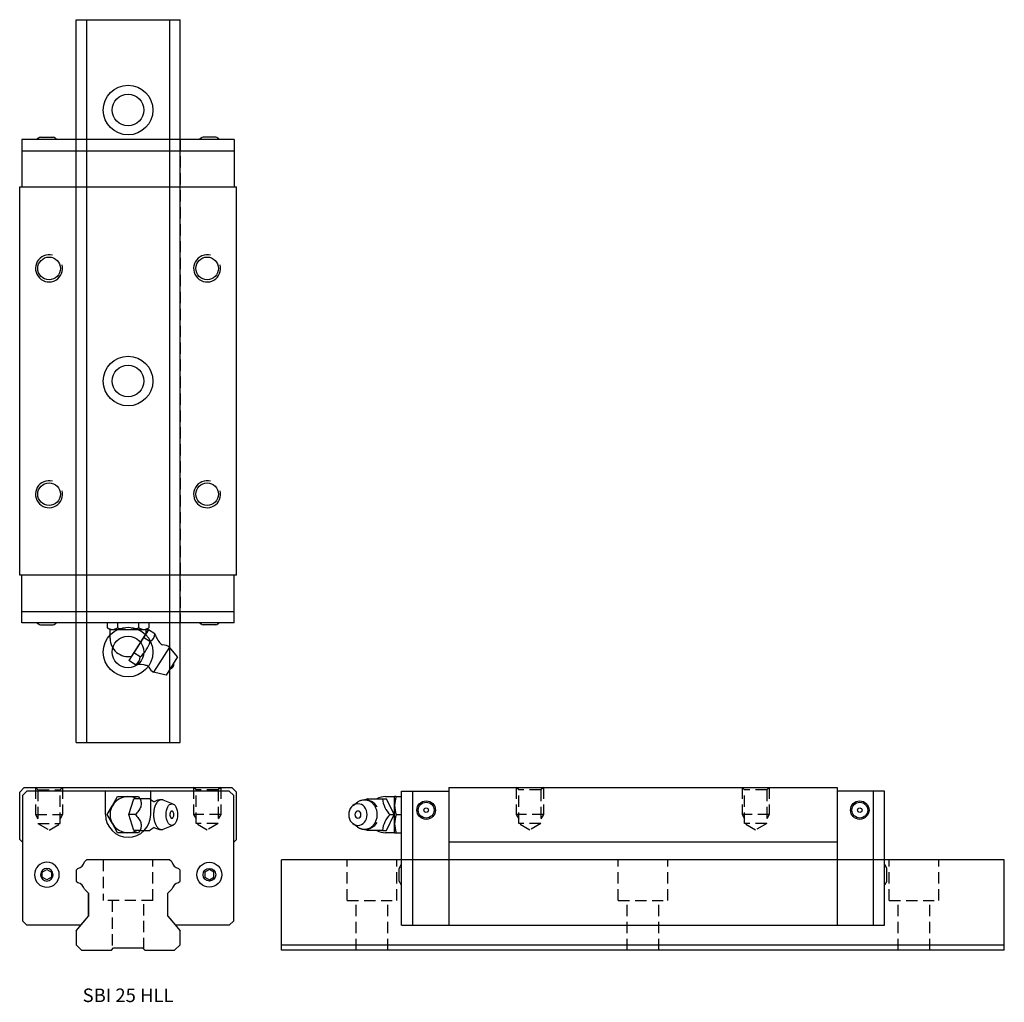
# Model space of a CAD drawing. Extents: x 0 to 218, y 0 to 217.
import ezdxf
from ezdxf.enums import TextEntityAlignment as Align

# ---------------------------------------------------------------- set-up
doc = ezdxf.new("R2010")
doc.units = 0
doc.header["$LTSCALE"] = 10
doc.header["$MEASUREMENT"] = 0
doc.linetypes.add('HIDDEN', pattern=[0.375, 0.25, -0.125])
doc.layers.get('0').update_dxf_attribs({"linetype": 'CONTINUOUS'})
doc.layers.add('2', color=2, linetype='HIDDEN')
doc.styles.get("Standard").update_dxf_attribs({"font": 'romans.shx'})

# ---------------------------------------------------------------- blocks, each defined once
blk = doc.blocks.new('A$C70E42332')
blk.add_lwpolyline([(3.02, 4.18), (2.02, 3.6), (2.02, 2.45), (3.02, 1.87), (4.02, 2.45), (4.02, 3.6)], close=True)
for radius in [2.75, 1.4]:
    blk.add_circle((3.02, 3.02), radius)
blk = doc.blocks.new('A$C18C344F2')
for p, q in [((0, 29.5), (1, 30.5)), ((0, 19), (0, 29.5)), ((0.6, 28.7), (1.6, 29.7)), ((0.6, 28.7), (0.6, 1)), ((1, 30.5), (47, 30.5)), ((46.4, 29.7), (1.6, 29.7)), ((19, 24.5), (19, 29.7)), ((20.54, 26.5), (21.69, 28.5)), ((21.69, 28.5), (24, 28.5)), ((24, 28.5), (26.31, 28.5)), ((26.31, 28.5), (26.6, 28)), ((29, 24.5), (29, 29.7)), ((46.4, 29.7), (47.4, 28.7)), ((48, 29.5), (47, 30.5)), ((47.4, 1), (47.4, 28.7)), ((48, 19), (48, 29.5)), ((19.38, 24.5), (20.54, 26.5)), ((24.18, 24.5), (25.26, 28)), ((26.69, 28), (25.26, 28)), ((28.85, 28), (26.69, 28)), ((33.96, 26.85), (31.78, 27.72)), ((20.54, 22.5), (19.38, 24.5)), ((25.61, 24.5), (24.18, 24.5)), ((25.26, 21), (24.18, 24.5)), ((21.69, 20.5), (20.54, 22.5)), ((31.78, 21.27), (33.96, 22.15)), ((24, 20.5), (21.69, 20.5)), ((26.31, 20.5), (24, 20.5)), ((26.69, 21), (25.26, 21)), ((26.6, 21), (26.31, 20.5)), ((26.69, 21), (28.85, 21)), ((0.6, 18.4), (0, 19)), ((47.4, 18.4), (48, 19)), ((14.8, 14.5), (14.34, 14.03)), ((33.2, 14.5), (14.8, 14.5)), ((33.66, 14.03), (33.2, 14.5)), ((12.87, 12.56), (12.5, 12.2)), ((12.5, 12.2), (12.5, 9.8)), ((35.5, 12.2), (35.13, 12.56)), ((35.5, 9.8), (35.5, 12.2)), ((12.5, 9.8), (12.87, 9.44)), ((35.13, 9.44), (35.5, 9.8)), ((14.34, 7.97), (15.2, 7.1)), ((15.2, 2.02), (15.2, 7.1)), ((15.2, 7.1), (15.2, 2.02)), ((32.8, 7.1), (33.66, 7.97)), ((32.8, 2.02), (32.8, 7.1)), ((0.6, 1), (1.6, 0)), ((13.51, 0), (15.2, 2.02)), ((32.8, 2.02), (34.49, 0)), ((46.4, 0), (47.4, 1)), ((13.51, 0), (1.6, 0)), ((46.4, 0), (34.49, 0))]:
    blk.add_line(p, q)
for centre, radius, start, end in [((24, 24.5), 4, 61.045, 298.955), ((30.66, 29.75), 2.52, 225.8597, 250.1607), ((31.41, 24.5), 3.3, 90, 122.5343), ((24, 24.5), 5, 180, 0), ((32.92, 24.5), 1.22, 0, 26.9564), ((32.92, 24.5), 1.22, 333.0436, 0), ((30.65, 19.25), 2.52, 109.8127, 134.1262), ((31.41, 24.5), 3.3, 237.4657, 270), ((12.35, 14.55), 2.05, 284.4607, 345.5393), ((35.65, 14.55), 2.05, 194.4607, 255.5393), ((12.35, 7.45), 2.05, 14.4607, 75.5393), ((35.65, 7.45), 2.05, 104.4607, 165.5393)]:
    blk.add_arc(centre, radius, start, end)
blk.add_ellipse((33.69, 24.5), major_axis=(0, -2.4), ratio=0.534354)
for points in [[(26.69, 28), (26.76, 27.73), (26.83, 27.45), (26.9, 26.87), (26.89, 26.56), (26.7, 25.93), (26.51, 25.62), (26.09, 25.04), (25.85, 24.77), (25.61, 24.5)], [(25.61, 24.5), (25.85, 24.23), (26.09, 23.95), (26.52, 23.37), (26.7, 23.06), (26.9, 22.43), (26.9, 22.12), (26.83, 21.54), (26.76, 21.27), (26.69, 21)]]:
    blk.add_open_spline(points, degree=3, knots=[0, 0, 0, 0, 0.25, 0.25, 0.5, 0.5, 0.75, 0.75, 1, 1, 1, 1])
for points in [[(28.9, 27.94), (28.88, 27.96), (28.86, 27.98), (28.85, 28)], [(28.85, 21), (28.86, 21.02), (28.88, 21.04), (28.9, 21.06)]]:
    blk.add_open_spline(points, degree=3)
for points, weights in [([(31.41, 27.8), (29.45, 27.8), (29.65, 24.15), (29.86, 20.5), (31.78, 21.27)], [1, 0.668595773465, 1, 0.668595773465, 1]), ([(34, 25.05), (33.55, 25.93), (33.3, 24.81), (33.04, 23.7), (33.69, 23.7)], [1, 0.550420822511, 1, 0.550420822512, 1])]:
    blk.add_rational_spline(points, weights, degree=2, knots=[0, 0, 0, 0.5, 0.5, 1, 1, 1])
for points, weights in [([(31.78, 27.72), (31.6, 27.8), (31.41, 27.8)], [1, 0.994370458665, 1]), ([(33.69, 23.7), (33.87, 23.7), (34, 23.95)], [1, 0.919078784191, 1])]:
    blk.add_rational_spline(points, weights, degree=2)
at = {"layer": '2'}
for p, q in [((4.04, 29.96), (8.96, 29.96)), ((43.96, 29.96), (39.04, 29.96)), ((3.5, 24.5), (9.5, 24.5)), ((44.5, 24.5), (38.5, 24.5)), ((4.04, 22.5), (8.96, 22.5)), ((43.96, 22.5), (39.04, 22.5))]:
    blk.add_line(p, q, dxfattribs=at)
for points in [[(3.5, 30.5), (4.04, 29.96), (4.04, 22.5), (6.5, 21.08), (8.96, 22.5), (8.96, 29.96), (9.5, 30.5)], [(3.5, 30.5), (3.5, 24.5), (4.04, 23.56)], [(9.5, 30.5), (9.5, 24.5), (8.96, 23.56)], [(44.5, 30.5), (43.96, 29.96), (43.96, 22.5), (41.5, 21.08), (39.04, 22.5), (39.04, 29.96), (38.5, 30.5)], [(38.5, 30.5), (38.5, 24.5), (39.04, 23.56)], [(44.5, 30.5), (44.5, 24.5), (43.96, 23.56)]]:
    blk.add_lwpolyline(points, dxfattribs=at)
at = {"xscale": -1}
blk.add_blockref('A$C70E42332', (9.03, 8.17), dxfattribs=at)
blk.add_blockref('A$C70E42332', (38.98, 8.17))
blk = doc.blocks.new('A$C4D8857E9')
for p, q in [((8.15, 28.5), (10.15, 28.5)), ((10.15, 26.5), (10.15, 28.5)), ((10.51, 28.5), (10.15, 28.5)), ((10.51, 28.5), (11.65, 28.5)), ((11.65, 0), (11.65, 29.7)), ((11.65, 29.7), (22.15, 29.7)), ((11.65, 20.5), (11.65, 28.5)), ((14.15, 29.7), (14.15, 0)), ((22.15, 30.5), (22.15, 0)), ((22.15, 30.5), (108.15, 30.5)), ((108.15, 30.5), (108.15, 0)), ((118.65, 29.7), (108.15, 29.7)), ((116.15, 29.7), (116.15, 0)), ((118.65, 0), (118.65, 29.7)), ((0.96, 26.54), (2, 27.3)), ((4.06, 28), (7.48, 28)), ((7.48, 28), (8.38, 28)), ((10.09, 24.5), (8.38, 28)), ((10.15, 22.5), (10.15, 26.5)), ((8.38, 21), (10.09, 24.5)), ((9.19, 24.5), (10.09, 24.5)), ((10.51, 24.5), (11.65, 24.5)), ((2, 21.7), (0.96, 22.46)), ((10.15, 20.5), (10.15, 22.5)), ((7.48, 21), (4.06, 21)), ((7.48, 21), (8.38, 21)), ((10.15, 20.5), (8.15, 20.5)), ((10.15, 20.5), (10.51, 20.5)), ((10.51, 20.5), (11.65, 20.5)), ((22.15, 18.5), (108.15, 18.5)), ((11.15, 9.79), (11.15, 12.59)), ((119.15, 9.79), (119.15, 12.59)), ((11.65, 0), (118.65, 0))]:
    blk.add_line(p, q)
for centre, radius in [((17.15, 25.5), 2.05), ((17.15, 25.5), 1.75), ((113.15, 25.5), 2.05), ((113.15, 25.5), 1.75), ((17.15, 25.5), 0.5), ((113.15, 25.5), 0.5)]:
    blk.add_circle(centre, radius)
for centre, radius, start, end in [((8.15, 24.5), 4, 90, 118.8757), ((16.41, 26.41), 6.26, 160.5259, 179.2063), ((3.47, 24.5), 3.3, 31.7102, 90), ((7.75, 24.04), 5.41, 132.8887, 136.0275), ((12.87, 28.46), 5.41, 184.9145, 227.1113), ((16.45, 26.59), 6.29, 180.8452, 199.4226), ((12.87, 20.54), 5.41, 132.8866, 175.0876), ((16.41, 22.41), 6.26, 160.5259, 179.2063), ((3.47, 24.5), 3.3, 270, 328.2898), ((16.45, 22.59), 6.29, 180.8452, 199.4226), ((7.75, 24.96), 5.41, 223.9468, 227.1134), ((8.15, 24.5), 4, 241.062, 270), ((13.05, 11.96), 2, 134.2909, 161.4961), ((117.26, 11.96), 2, 18.5039, 45.7091), ((13.05, 10.43), 2, 198.5039, 225.7091), ((117.26, 10.43), 2, 314.2909, 341.4961)]:
    blk.add_arc(centre, radius, start, end)
at = {"extrusion": (0, 0, -1)}
for major_axis in [(0, 2.4), (0, -0.8)]:
    blk.add_ellipse((2.03, 24.5), major_axis=major_axis, ratio=0.84526, dxfattribs=at)
blk.add_rational_spline([(2, 27.3), (5.14, 29.61), (6.15, 25.4), (7.16, 21.2), (3.47, 21.2)], [1, 0.60243602081, 1, 0.60243602081, 1], degree=2, knots=[0, 0, 0, 0.5, 0.5, 1, 1, 1])
for points, weights in [([(6.27, 26.25), (6.27, 26.24), (6.28, 26.23)], [1, 0.999996080611, 1]), ([(3.47, 21.2), (2.67, 21.2), (2, 21.7)], [1, 0.961689314891, 1])]:
    blk.add_rational_spline(points, weights, degree=2)
at = {"layer": '2'}
for p, q in [((42.54, 29.96), (37.63, 29.96)), ((92.54, 29.96), (87.63, 29.96)), ((43.09, 24.5), (37.09, 24.5)), ((93.09, 24.5), (87.09, 24.5)), ((42.54, 22.5), (37.63, 22.5)), ((92.54, 22.5), (87.63, 22.5)), ((118.65, 14.5), (11.65, 14.5))]:
    blk.add_line(p, q, dxfattribs=at)
for points in [[(43.09, 30.5), (42.54, 29.96), (42.54, 22.5), (40.09, 21.08), (37.63, 22.5), (37.63, 29.96), (37.09, 30.5)], [(37.09, 30.5), (37.09, 24.5), (37.63, 23.56)], [(43.09, 30.5), (43.09, 24.5), (42.54, 23.56)], [(93.09, 30.5), (92.54, 29.96), (92.54, 22.5), (90.09, 21.08), (87.63, 22.5), (87.63, 29.96), (87.09, 30.5)], [(87.09, 30.5), (87.09, 24.5), (87.63, 23.56)], [(93.09, 30.5), (93.09, 24.5), (92.54, 23.56)]]:
    blk.add_lwpolyline(points, dxfattribs=at)
blk = doc.blocks.new('A$C568932A1')
for p, q in [((47.5, 118.65), (0.5, 118.65)), ((0.5, 118.65), (0.5, 108.15)), ((4.6, 119.15), (7.4, 119.15)), ((43.4, 119.15), (40.6, 119.15)), ((47.5, 118.65), (47.5, 108.15)), ((0.5, 116.15), (47.5, 116.15)), ((0, 108.15), (48, 108.15)), ((0, 22.15), (0, 108.15)), ((48, 22.15), (48, 108.15)), ((48, 22.15), (0, 22.15)), ((0.5, 11.65), (0.5, 22.15)), ((47.5, 11.65), (47.5, 22.15)), ((0.5, 14.15), (47.5, 14.15)), ((47.5, 11.65), (0.5, 11.65)), ((4.6, 11.15), (7.4, 11.15)), ((19.38, 11.65), (19.38, 10.51)), ((28.62, 11.65), (19.38, 11.65)), ((21.69, 11.65), (21.69, 10.51)), ((26.31, 11.65), (26.31, 10.51)), ((28.62, 11.65), (28.62, 10.51)), ((43.4, 11.15), (40.6, 11.15)), ((19.38, 10.51), (20, 10.15)), ((20, 8.15), (20, 10.15)), ((20, 10.15), (28, 10.15)), ((28.5, 10.09), (24.18, 3.26)), ((28.47, 10.06), (24.2, 3.3)), ((28, 9.31), (24.79, 4.23)), ((28, 10.15), (28.62, 10.51)), ((28, 9.31), (28, 10.15)), ((29.93, 9.19), (28.5, 10.09)), ((28.85, 7.48), (27.42, 8.39)), ((26.69, 4.06), (25.26, 4.97)), ((33.17, 6.26), (29.64, 0.68)), ((33.17, 6.26), (29.64, 0.68)), ((34.97, 4.06), (33.17, 6.26)), ((34.97, 4.06), (33.17, 6.26)), ((25.61, 2.35), (24.18, 3.26)), ((34.97, 4.06), (32.41, 0)), ((34.97, 4.06), (32.41, 0)), ((34.97, 4.06), (32.41, 0)), ((32.41, 0), (29.64, 0.68)), ((32.41, 0), (29.64, 0.68))]:
    blk.add_line(p, q)
for centre in [(6.5, 90.09), (41.5, 90.09), (6.5, 40.09), (41.5, 40.09)]:
    blk.add_circle(centre, 2.5)
for centre, radius, start, end in [((5.23, 117.26), 2, 108.5039, 135.7091), ((6.77, 117.26), 2, 44.2909, 71.4961), ((41.23, 117.26), 2, 108.5039, 135.7091), ((42.77, 117.26), 2, 44.2909, 71.4961), ((6.5, 90.09), 3, 75, 15), ((41.5, 90.09), 3, 75, 15), ((6.5, 40.09), 3, 75, 15), ((41.5, 40.09), 3, 75, 15), ((5.23, 13.05), 2, 224.2909, 251.4961), ((6.77, 13.05), 2, 288.5039, 315.7091), ((41.23, 13.05), 2, 224.2909, 251.4961), ((42.77, 13.05), 2, 288.5039, 315.7091), ((20.54, 12.2), 2.04, 235.591, 304.409), ((24, 18.17), 8, 253.2199, 286.7801), ((27.46, 12.2), 2.04, 235.591, 304.409), ((28.08, 9.16), 1.85, 294.6251, 0.7746), ((35.63, 11.06), 6, 198.1282, 222.3514), ((24, 8.15), 4, 180, 281.4096), ((22.15, 9.33), 6.96, 310.8108, 344.5889), ((31.78, 7.55), 0.8, 222.3514, 264.7381), ((32.48, 7.84), 1.5, 222.3514, 225.5872), ((31.42, 5.95), 0.825, 84.7381, 89.6526), ((31.41, 3.47), 3.3, 57.6999, 84.7381), ((24.84, 4.04), 1.85, 294.6251, 0.7746), ((26.36, -3.59), 6, 73.0483, 97.2715), ((26.35, -3.59), 6, 72.9155, 76.8169), ((32.92, 2.52), 1.22, 286.5878, 8.8119), ((32.92, 2.52), 1.22, 286.5878, 8.8119), ((27.88, 1.38), 0.8, 30.6616, 73.0483), ((27.92, 0.63), 1.5, 69.8125, 73.0382), ((29.18, 2.4), 0.825, 205.7471, 210.6616), ((31.41, 3.47), 3.3, 210.6616, 237.6999)]:
    blk.add_arc(centre, radius, start, end)
at = {"layer": '2'}
for p, q in [((12.5, 11.65), (12.5, 118.65)), ((35.5, 118.65), (35.5, 11.65))]:
    blk.add_line(p, q, dxfattribs=at)

msp = doc.modelspace()

# ---------------------------------------------------------------- linework, layer by layer
for p, q in [((12.5, 57.5), (12.5, 217.5)), ((12.5, 217.5), (35.5, 217.5)), ((14.8, 217.5), (14.8, 57.5)), ((33.2, 217.5), (33.2, 57.5)), ((35.5, 57.5), (35.5, 217.5)), ((12.5, 57.5), (35.5, 57.5)), ((14.8, 31.5), (14.34, 31.03)), ((33.2, 31.5), (14.8, 31.5)), ((33.66, 31.03), (33.2, 31.5)), ((58, 11.5), (58, 31.5)), ((218, 31.5), (58, 31.5)), ((218, 11.5), (218, 31.5)), ((12.87, 29.56), (12.5, 29.2)), ((12.5, 29.2), (12.5, 26.8)), ((35.5, 29.2), (35.13, 29.56)), ((35.5, 26.8), (35.5, 29.2)), ((12.5, 26.8), (12.87, 26.44)), ((35.13, 26.44), (35.5, 26.8)), ((14.34, 24.97), (15.2, 24.1)), ((15.2, 19.02), (15.2, 24.1)), ((15.2, 24.1), (15.2, 19.02)), ((32.8, 24.1), (33.66, 24.97)), ((32.8, 19.02), (32.8, 24.1)), ((12.5, 15.8), (15.2, 19.02)), ((32.8, 19.02), (35.5, 15.8)), ((12.5, 15.8), (12.5, 12.7)), ((35.5, 12.7), (35.5, 15.8)), ((12.5, 12.7), (13.7, 11.5)), ((13.7, 11.5), (20.3, 11.5)), ((20.3, 11.5), (20.8, 12)), ((20.8, 12), (27.2, 12)), ((27.2, 12), (27.7, 11.5)), ((27.7, 11.5), (34.3, 11.5)), ((34.3, 11.5), (35.5, 12.7)), ((58, 12.7), (218, 12.7)), ((218, 11.5), (58, 11.5))]:
    msp.add_line(p, q)
for centre, radius in [((24, 197.5), 5.5), ((24, 197.5), 3.5), ((24, 137.5), 5.5), ((24, 137.5), 3.5), ((24, 77.5), 5.5), ((24, 77.5), 3.5)]:
    msp.add_circle(centre, radius)
for centre, start, end in [((12.35, 31.55), 284.4607, 345.5393), ((35.65, 31.55), 194.4607, 255.5393), ((12.35, 24.45), 14.4607, 75.5393), ((35.65, 24.45), 104.4607, 165.5393)]:
    msp.add_arc(centre, 2.05, start, end)
at = {"layer": '2'}
for p, q in [((18.5, 31.5), (18.5, 22.5)), ((29.5, 22.5), (29.5, 31.5)), ((72.5, 22.5), (72.5, 31.5)), ((83.5, 22.5), (83.5, 31.5)), ((132.5, 22.5), (132.5, 31.5)), ((143.5, 22.5), (143.5, 31.5)), ((192.5, 22.5), (192.5, 31.5)), ((203.5, 22.5), (203.5, 31.5)), ((29.5, 22.5), (18.5, 22.5)), ((20.5, 22.5), (20.5, 11.7)), ((27.5, 11.7), (27.5, 22.5)), ((72.5, 22.5), (83.5, 22.5)), ((74.5, 11.5), (74.5, 22.5)), ((81.5, 11.5), (81.5, 22.5)), ((132.5, 22.5), (143.5, 22.5)), ((134.5, 11.5), (134.5, 22.5)), ((141.5, 11.5), (141.5, 22.5)), ((192.5, 22.5), (203.5, 22.5)), ((194.5, 11.5), (194.5, 22.5)), ((201.5, 11.5), (201.5, 22.5))]:
    msp.add_line(p, q, dxfattribs=at)

# ---------------------------------------------------------------- block references
for name, p in [('A$C568932A1', (0, 72.35)), ('A$C18C344F2', (0, 17)), ('A$C4D8857E9', (72.85, 17))]:
    msp.add_blockref(name, p)

# ---------------------------------------------------------------- texts
msp.add_text('SBI 25 HLL', height=3).set_placement((24, 1.5), align=Align.MIDDLE_CENTER)

doc.saveas('drawing.dxf')
